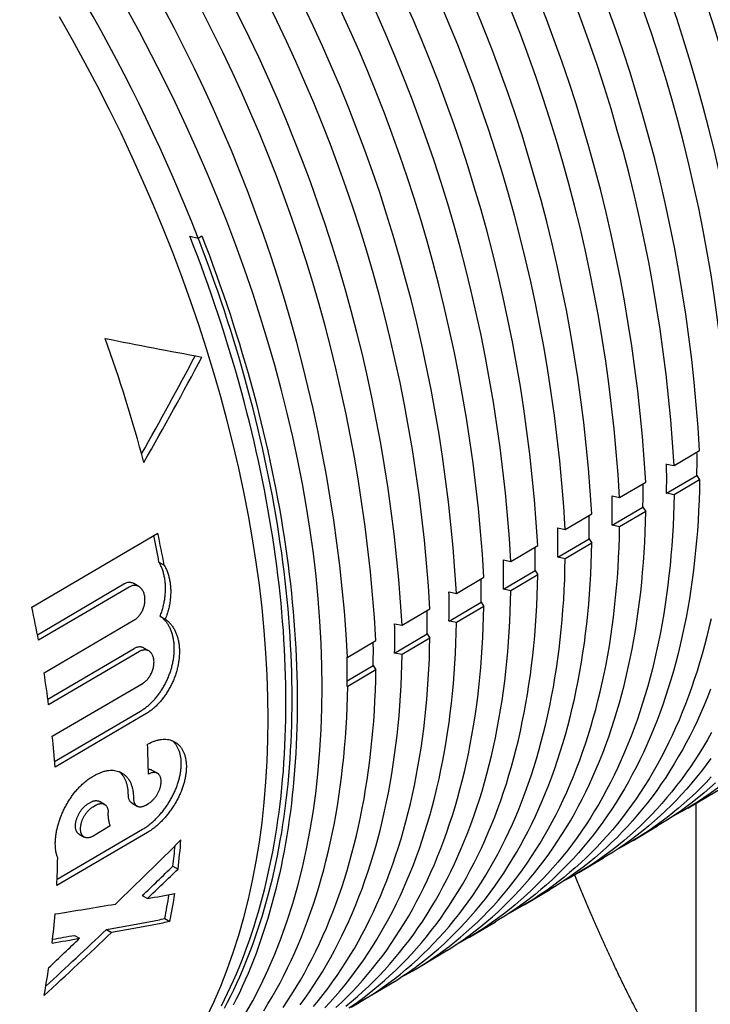
# Model space of a CAD drawing. Units: millimetres. Extents: x 8 to 630, y 12 to 354.
# Drawn here: x 546 to 565, y 102 to 130 of the extents above; entities that cross this region are included whole.
import ezdxf

# ---------------------------------------------------------------- set-up
doc = ezdxf.new("R2010")
doc.units = ezdxf.units.MM

msp = doc.modelspace()

# ---------------------------------------------------------------- linework, layer by layer
at = {"color": 7, "linetype": 'Continuous', "lineweight": 30}
for p, q in [((550.555, 123.837), (550.783, 123.781)), ((550.783, 123.781), (550.889, 123.843)), ((564.024, 117.451), (564.737, 117.87)), ((563.817, 117.494), (564.024, 117.451)), ((563.817, 116.678), (564.661, 117.174)), ((564.737, 117.053), (564.024, 116.634)), ((564.661, 117.174), (564.737, 117.053)), ((562.511, 116.562), (563.236, 116.988)), ((562.304, 116.606), (562.511, 116.562)), ((564.024, 116.634), (563.817, 116.678)), ((562.304, 115.789), (563.16, 116.292)), ((563.16, 116.292), (563.236, 116.172)), ((560.997, 115.673), (561.735, 116.106)), ((563.236, 116.172), (562.511, 115.746)), ((560.791, 115.717), (560.997, 115.673)), ((562.511, 115.746), (562.304, 115.789)), ((546.161, 113.51), (549.665, 115.569)), ((560.791, 114.9), (561.659, 115.41)), ((561.659, 115.41), (561.735, 115.29)), ((559.484, 114.784), (560.234, 115.225)), ((561.735, 115.29), (560.997, 114.857)), ((559.278, 114.828), (559.484, 114.784)), ((560.997, 114.857), (560.791, 114.9)), ((549.695, 114.766), (549.84, 114.682)), ((557.971, 113.895), (558.733, 114.343)), ((559.278, 114.011), (560.158, 114.528)), ((560.234, 114.408), (559.484, 113.968)), ((560.158, 114.528), (560.234, 114.408)), ((546.315, 112.741), (548.72, 114.155)), ((548.866, 114.071), (546.343, 112.588)), ((549.138, 114.083), (548.993, 114.166)), ((559.484, 113.968), (559.278, 114.011)), ((557.765, 113.939), (557.971, 113.895)), ((556.458, 113.007), (557.232, 113.461)), ((557.765, 113.122), (558.657, 113.647)), ((558.733, 113.527), (557.971, 113.079)), ((558.657, 113.647), (558.733, 113.527)), ((546.498, 111.682), (549.021, 113.165)), ((549.728, 113.261), (549.871, 113.178)), ((556.252, 113.05), (556.458, 113.007)), ((557.971, 113.079), (557.765, 113.122)), ((556.252, 112.234), (557.157, 112.765)), ((557.232, 112.645), (556.458, 112.19)), ((557.157, 112.765), (557.232, 112.645)), ((546.605, 110.947), (549.005, 112.357)), ((549.413, 112.291), (549.27, 112.373)), ((554.945, 112.118), (555.732, 112.58)), ((549.149, 112.274), (546.626, 110.792)), ((554.928, 112.121), (554.945, 112.118)), ((556.458, 112.19), (556.252, 112.234)), ((554.93, 111.457), (555.656, 111.883)), ((555.656, 111.883), (555.732, 111.763)), ((555.732, 111.763), (554.945, 111.301)), ((546.727, 109.916), (549.251, 111.399)), ((554.945, 111.301), (554.928, 111.305)), ((546.791, 109.214), (549.185, 110.62)), ((549.327, 110.538), (546.803, 109.056)), ((564.406, 107.918), (566.347, 109.066)), ((547.835, 108.787), (547.905, 108.828)), ((549.652, 108.887), (549.51, 108.968)), ((547.719, 108.037), (547.789, 108.079)), ((547.86, 107.956), (547.93, 107.997)), ((548.18, 108.022), (548.038, 108.104)), ((548.945, 108.059), (549.086, 107.977)), ((549.332, 108.004), (549.402, 108.045)), ((564.639, 100.158), (564.639, 108.056)), ((548.341, 107.422), (547.86, 107.139)), ((562.889, 107.02), (563.567, 107.421)), ((549.377, 107.243), (546.854, 105.761)), ((549.235, 107.325), (546.861, 105.93)), ((547.473, 107.194), (547.614, 107.112)), ((561.372, 106.123), (562.062, 106.531)), ((550.085, 106.304), (550.227, 106.221)), ((559.855, 105.225), (560.557, 105.641)), ((549.232, 105.486), (549.375, 105.404)), ((549.857, 104.843), (550.002, 104.759)), ((558.338, 104.328), (559.053, 104.751)), ((548.232, 104.536), (548.375, 104.454)), ((547.346, 104.378), (547.488, 104.295)), ((556.821, 103.43), (557.548, 103.86)), ((555.304, 102.533), (556.043, 102.97))]:
    msp.add_line(p, q, dxfattribs=at)
at = {"color": 7, "linetype": 'Continuous', "lineweight": 30, "flags": 128}
for points in [[(552.076, 102.155), (552.305, 102.559), (552.522, 102.977), (552.727, 103.409), (552.919, 103.854), (553.098, 104.312), (553.265, 104.783), (553.419, 105.265), (553.559, 105.76), (553.687, 106.267), (553.801, 106.784), (553.902, 107.313), (553.99, 107.852), (554.064, 108.402), (554.125, 108.961), (554.173, 109.529), (554.207, 110.107), (554.227, 110.693), (554.234, 111.288), (554.227, 111.89), (554.207, 112.5), (554.173, 113.117), (554.125, 113.74), (554.064, 114.37), (553.99, 115.005), (553.902, 115.646), (553.801, 116.291), (553.687, 116.941), (553.559, 117.595), (553.419, 118.252), (553.265, 118.912), (553.098, 119.575), (552.919, 120.24), (552.727, 120.907), (552.522, 121.575), (552.305, 122.244), (552.076, 122.913), (551.835, 123.582), (551.581, 124.25), (551.316, 124.918), (551.04, 125.583), (550.752, 126.247), (550.453, 126.909), (550.143, 127.567), (549.822, 128.223), (549.49, 128.874), (549.149, 129.521), (548.797, 130.164)], [(551.02, 102.09), (551.225, 102.522), (551.417, 102.967), (551.596, 103.426), (551.763, 103.896), (551.917, 104.38), (552.058, 104.875), (552.185, 105.382), (552.3, 105.9), (552.401, 106.429), (552.489, 106.968), (552.563, 107.518), (552.624, 108.078), (552.672, 108.647), (552.706, 109.225), (552.726, 109.811), (552.733, 110.406), (552.726, 111.009), (552.706, 111.619), (552.672, 112.236), (552.624, 112.86), (552.563, 113.49), (552.489, 114.126), (552.401, 114.767), (552.3, 115.413), (552.185, 116.063), (552.058, 116.717), (551.917, 117.375), (551.763, 118.035), (551.596, 118.699), (551.417, 119.364), (551.225, 120.032), (551.02, 120.7), (550.803, 121.369), (550.573, 122.039), (550.332, 122.708), (550.079, 123.377), (549.813, 124.045), (549.537, 124.711), (549.249, 125.376), (548.949, 126.037), (548.639, 126.696), (548.318, 127.352), (547.986, 128.004), (547.644, 128.652), (547.292, 129.295), (546.93, 129.933)], [(551.433, 102.419), (551.52, 102.591), (551.606, 102.766), (551.689, 102.943), (551.77, 103.122), (551.849, 103.303), (551.926, 103.486), (552, 103.672), (552.073, 103.86), (552.143, 104.05), (552.212, 104.242), (552.278, 104.436), (552.342, 104.632), (552.403, 104.83), (552.463, 105.03), (552.52, 105.232), (552.576, 105.437), (552.629, 105.643), (552.679, 105.851), (552.728, 106.061), (552.774, 106.272), (552.818, 106.486), (552.86, 106.701), (552.9, 106.919), (552.937, 107.138), (552.973, 107.359), (553.005, 107.581), (553.036, 107.805), (553.065, 108.031), (553.091, 108.259), (553.115, 108.488), (553.136, 108.718), (553.156, 108.951), (553.173, 109.185), (553.187, 109.42), (553.2, 109.657), (553.21, 109.895), (553.218, 110.135), (553.224, 110.376), (553.227, 110.618), (553.228, 110.862), (553.227, 111.107), (553.224, 111.354), (553.218, 111.601), (553.21, 111.85), (553.2, 112.1), (553.187, 112.352), (553.173, 112.604), (553.156, 112.858), (553.136, 113.112), (553.115, 113.368), (553.091, 113.625), (553.065, 113.882), (553.036, 114.141), (553.005, 114.401), (552.973, 114.661), (552.937, 114.923), (552.9, 115.185), (552.86, 115.448), (552.818, 115.712), (552.774, 115.976), (552.728, 116.242), (552.679, 116.508), (552.629, 116.774), (552.576, 117.041), (552.52, 117.309), (552.463, 117.578), (552.403, 117.847), (552.342, 118.116), (552.278, 118.386), (552.212, 118.657), (552.143, 118.928), (552.073, 119.199), (552, 119.47), (551.926, 119.742), (551.849, 120.014), (551.77, 120.287), (551.689, 120.559), (551.606, 120.832), (551.52, 121.105), (551.433, 121.378), (551.343, 121.652), (551.252, 121.925), (551.158, 122.198), (551.063, 122.472), (550.965, 122.745), (550.866, 123.018), (550.764, 123.291), (550.66, 123.564), (550.555, 123.837)], [(551.514, 102.35), (551.604, 102.519), (551.691, 102.692), (551.777, 102.866), (551.86, 103.043), (551.941, 103.222), (552.02, 103.403), (552.097, 103.587), (552.171, 103.772), (552.244, 103.96), (552.314, 104.15), (552.383, 104.342), (552.449, 104.536), (552.513, 104.732), (552.574, 104.931), (552.634, 105.131), (552.691, 105.333), (552.747, 105.537), (552.8, 105.743), (552.85, 105.951), (552.899, 106.161), (552.945, 106.373), (552.99, 106.587), (553.031, 106.802), (553.071, 107.019), (553.109, 107.238), (553.144, 107.459), (553.177, 107.682), (553.207, 107.906), (553.236, 108.132), (553.262, 108.359), (553.286, 108.588), (553.307, 108.819), (553.327, 109.051), (553.344, 109.285), (553.359, 109.52), (553.371, 109.757), (553.381, 109.996), (553.389, 110.235), (553.395, 110.476), (553.398, 110.719), (553.4, 110.963), (553.398, 111.208), (553.395, 111.454), (553.389, 111.702), (553.381, 111.951), (553.371, 112.201), (553.359, 112.452), (553.344, 112.705), (553.327, 112.958), (553.307, 113.213), (553.286, 113.468), (553.262, 113.725), (553.236, 113.983), (553.207, 114.242), (553.177, 114.501), (553.144, 114.762), (553.109, 115.023), (553.071, 115.285), (553.031, 115.548), (552.99, 115.812), (552.945, 116.077), (552.899, 116.342), (552.85, 116.608), (552.8, 116.875), (552.747, 117.142), (552.691, 117.41), (552.634, 117.678), (552.574, 117.947), (552.513, 118.217), (552.449, 118.487), (552.383, 118.757), (552.314, 119.028), (552.244, 119.299), (552.171, 119.571), (552.097, 119.843), (552.02, 120.115), (551.941, 120.387), (551.86, 120.66), (551.777, 120.933), (551.691, 121.206), (551.604, 121.479), (551.514, 121.752), (551.423, 122.026), (551.329, 122.299), (551.234, 122.572), (551.136, 122.846), (551.037, 123.119), (550.935, 123.392), (550.831, 123.665), (550.786, 123.783)], [(550.889, 123.843), (550.994, 123.571), (551.097, 123.298), (551.198, 123.025), (551.296, 122.752), (551.393, 122.479), (551.488, 122.206), (551.581, 121.932), (551.672, 121.659), (551.76, 121.386), (551.847, 121.113), (551.932, 120.841), (552.014, 120.568), (552.094, 120.296), (552.173, 120.024), (552.249, 119.752), (552.323, 119.48), (552.395, 119.209), (552.465, 118.938), (552.533, 118.667), (552.598, 118.397), (552.662, 118.128), (552.723, 117.858), (552.782, 117.59), (552.839, 117.321), (552.894, 117.054), (552.946, 116.787), (552.997, 116.521), (553.045, 116.255), (553.091, 115.99), (553.134, 115.726), (553.176, 115.462), (553.215, 115.199), (553.252, 114.937), (553.287, 114.676), (553.32, 114.416), (553.35, 114.157), (553.379, 113.898), (553.404, 113.641), (553.428, 113.385), (553.45, 113.129), (553.469, 112.875), (553.486, 112.621), (553.5, 112.369), (553.513, 112.118), (553.523, 111.868), (553.531, 111.62), (553.536, 111.372), (553.54, 111.126), (553.541, 110.881), (553.54, 110.637), (553.536, 110.395), (553.531, 110.154), (553.523, 109.915), (553.513, 109.676), (553.5, 109.44), (553.486, 109.204), (553.469, 108.971), (553.45, 108.738), (553.428, 108.508), (553.404, 108.279), (553.379, 108.051), (553.35, 107.825), (553.32, 107.601), (553.287, 107.379), (553.252, 107.158), (553.215, 106.939), (553.176, 106.721), (553.134, 106.506), (553.091, 106.292), (553.045, 106.08), (552.997, 105.87), (552.946, 105.662), (552.894, 105.455), (552.839, 105.251), (552.782, 105.049), (552.723, 104.848), (552.662, 104.65), (552.598, 104.453), (552.533, 104.259), (552.465, 104.066), (552.395, 103.876), (552.323, 103.688), (552.249, 103.502), (552.173, 103.318), (552.094, 103.136), (552.014, 102.957), (551.932, 102.78), (551.847, 102.604), (551.76, 102.432)], [(564.737, 117.053), (564.73, 116.766), (564.721, 116.48), (564.709, 116.197), (564.693, 115.916), (564.674, 115.636), (564.652, 115.359), (564.626, 115.084), (564.597, 114.812), (564.566, 114.541), (564.531, 114.273), (564.492, 114.008), (564.451, 113.745), (564.406, 113.484), (564.359, 113.226), (564.308, 112.97), (564.254, 112.717), (564.196, 112.466), (564.136, 112.219), (564.073, 111.974), (564.006, 111.731), (563.936, 111.492), (563.863, 111.255), (563.788, 111.021), (563.709, 110.791), (563.627, 110.563), (563.542, 110.338), (563.454, 110.116), (563.363, 109.897), (563.268, 109.681), (563.171, 109.469), (563.071, 109.259), (562.968, 109.053), (562.862, 108.85), (562.754, 108.651), (562.642, 108.454), (562.527, 108.261), (562.41, 108.071), (562.29, 107.885), (562.166, 107.702), (562.04, 107.523), (561.912, 107.347), (561.78, 107.174), (561.646, 107.005), (561.509, 106.84), (561.37, 106.678), (561.227, 106.52), (561.082, 106.366), (560.935, 106.215), (560.784, 106.068), (560.632, 105.925), (560.476, 105.785), (560.319, 105.649), (560.158, 105.517), (559.995, 105.389), (559.83, 105.265), (559.663, 105.144), (559.492, 105.028), (559.32, 104.915), (559.145, 104.806), (559.053, 104.751)], [(564.024, 116.634), (564.018, 116.347), (564.008, 116.061), (563.996, 115.778), (563.98, 115.496), (563.961, 115.217), (563.939, 114.94), (563.913, 114.665), (563.884, 114.392), (563.853, 114.122), (563.818, 113.854), (563.779, 113.588), (563.738, 113.325), (563.693, 113.064), (563.646, 112.806), (563.595, 112.55), (563.541, 112.297), (563.483, 112.046), (563.423, 111.798), (563.359, 111.553), (563.293, 111.311), (563.223, 111.071), (563.15, 110.835), (563.074, 110.601), (562.995, 110.37), (562.913, 110.142), (562.828, 109.917), (562.74, 109.695), (562.649, 109.476), (562.555, 109.26), (562.458, 109.048), (562.358, 108.838), (562.255, 108.632), (562.149, 108.429), (562.04, 108.229), (561.928, 108.032), (561.814, 107.839), (561.696, 107.65), (561.576, 107.463), (561.453, 107.28), (561.327, 107.101), (561.198, 106.925), (561.066, 106.752), (560.932, 106.583), (560.795, 106.418), (560.656, 106.256), (560.513, 106.098), (560.368, 105.944), (560.221, 105.793), (560.07, 105.646), (559.918, 105.502), (559.762, 105.363), (559.604, 105.227), (559.444, 105.095), (559.281, 104.967), (559.116, 104.842), (558.948, 104.722), (558.778, 104.605), (558.605, 104.492), (558.431, 104.383), (558.253, 104.278), (558.074, 104.177), (557.937, 104.104)], [(557.548, 103.86), (557.641, 103.916), (557.816, 104.025), (557.988, 104.138), (558.158, 104.254), (558.326, 104.375), (558.491, 104.499), (558.654, 104.628), (558.815, 104.76), (558.973, 104.896), (559.128, 105.035), (559.281, 105.179), (559.431, 105.326), (559.579, 105.477), (559.724, 105.631), (559.866, 105.79), (560.006, 105.951), (560.143, 106.117), (560.277, 106.286), (560.409, 106.458), (560.538, 106.634), (560.664, 106.814), (560.787, 106.997), (560.907, 107.183), (561.025, 107.373), (561.14, 107.566), (561.252, 107.763), (561.36, 107.963), (561.466, 108.166), (561.569, 108.372), (561.67, 108.582), (561.767, 108.795), (561.861, 109.01), (561.952, 109.229), (562.04, 109.451), (562.125, 109.677), (562.207, 109.905), (562.286, 110.136), (562.362, 110.37), (562.435, 110.606), (562.505, 110.846), (562.571, 111.088), (562.635, 111.334), (562.695, 111.582), (562.752, 111.832), (562.807, 112.085), (562.857, 112.341), (562.905, 112.6), (562.95, 112.861), (562.991, 113.124), (563.03, 113.39), (563.065, 113.658), (563.097, 113.928), (563.125, 114.201), (563.151, 114.476), (563.173, 114.754), (563.192, 115.033), (563.208, 115.315), (563.22, 115.598), (563.23, 115.884), (563.236, 116.172)], [(556.427, 103.21), (556.557, 103.28), (556.736, 103.381), (556.914, 103.486), (557.089, 103.595), (557.261, 103.708), (557.431, 103.824), (557.599, 103.945), (557.765, 104.069), (557.928, 104.198), (558.088, 104.33), (558.246, 104.466), (558.402, 104.606), (558.555, 104.749), (558.705, 104.896), (558.853, 105.047), (558.998, 105.202), (559.14, 105.36), (559.28, 105.522), (559.417, 105.687), (559.551, 105.856), (559.683, 106.029), (559.812, 106.205), (559.938, 106.385), (560.061, 106.568), (560.182, 106.754), (560.299, 106.944), (560.414, 107.138), (560.526, 107.334), (560.635, 107.534), (560.741, 107.737), (560.844, 107.944), (560.944, 108.153), (561.041, 108.366), (561.135, 108.582), (561.226, 108.801), (561.314, 109.023), (561.4, 109.248), (561.482, 109.476), (561.561, 109.708), (561.637, 109.942), (561.709, 110.178), (561.779, 110.418), (561.846, 110.661), (561.909, 110.906), (561.97, 111.154), (562.027, 111.405), (562.081, 111.658), (562.132, 111.914), (562.18, 112.172), (562.225, 112.433), (562.266, 112.697), (562.304, 112.963), (562.339, 113.231), (562.371, 113.502), (562.4, 113.775), (562.425, 114.05), (562.448, 114.327), (562.467, 114.607), (562.482, 114.888), (562.495, 115.172), (562.504, 115.458), (562.511, 115.746)], [(556.043, 102.97), (556.136, 103.026), (556.311, 103.135), (556.484, 103.248), (556.654, 103.364), (556.822, 103.485), (556.987, 103.61), (557.15, 103.738), (557.311, 103.87), (557.469, 104.006), (557.625, 104.146), (557.778, 104.29), (557.928, 104.437), (558.076, 104.588), (558.221, 104.742), (558.363, 104.901), (558.503, 105.063), (558.64, 105.228), (558.775, 105.397), (558.906, 105.57), (559.035, 105.746), (559.161, 105.926), (559.285, 106.109), (559.405, 106.296), (559.523, 106.485), (559.638, 106.679), (559.749, 106.875), (559.858, 107.075), (559.964, 107.279), (560.068, 107.485), (560.168, 107.695), (560.265, 107.908), (560.359, 108.124), (560.45, 108.343), (560.538, 108.565), (560.624, 108.79), (560.706, 109.019), (560.785, 109.25), (560.861, 109.484), (560.934, 109.721), (561.003, 109.961), (561.07, 110.203), (561.134, 110.449), (561.194, 110.697), (561.251, 110.947), (561.305, 111.201), (561.356, 111.457), (561.404, 111.716), (561.449, 111.977), (561.49, 112.24), (561.529, 112.506), (561.564, 112.775), (561.596, 113.045), (561.624, 113.318), (561.65, 113.594), (561.672, 113.871), (561.691, 114.151), (561.707, 114.432), (561.719, 114.716), (561.729, 115.002), (561.735, 115.29)], [(555.04, 102.382), (555.219, 102.483), (555.397, 102.588), (555.572, 102.697), (555.745, 102.81), (555.915, 102.927), (556.083, 103.048), (556.248, 103.172), (556.411, 103.301), (556.572, 103.433), (556.73, 103.569), (556.886, 103.709), (557.039, 103.853), (557.189, 104), (557.337, 104.151), (557.482, 104.306), (557.625, 104.464), (557.765, 104.626), (557.902, 104.792), (558.036, 104.961), (558.168, 105.133), (558.297, 105.31), (558.423, 105.489), (558.546, 105.673), (558.667, 105.859), (558.785, 106.049), (558.899, 106.243), (559.011, 106.439), (559.12, 106.639), (559.226, 106.843), (559.33, 107.049), (559.43, 107.259), (559.527, 107.472), (559.621, 107.688), (559.712, 107.907), (559.801, 108.13), (559.886, 108.355), (559.968, 108.583), (560.047, 108.814), (560.123, 109.049), (560.196, 109.286), (560.266, 109.526), (560.332, 109.768), (560.396, 110.014), (560.456, 110.262), (560.514, 110.513), (560.568, 110.766), (560.619, 111.022), (560.667, 111.281), (560.711, 111.542), (560.753, 111.806), (560.791, 112.072), (560.826, 112.34), (560.858, 112.611), (560.887, 112.884), (560.912, 113.16), (560.934, 113.437), (560.954, 113.717), (560.969, 113.999), (560.982, 114.283), (560.991, 114.569), (560.997, 114.857)], [(554.979, 102.358), (555.15, 102.475), (555.318, 102.595), (555.483, 102.72), (555.647, 102.848), (555.807, 102.981), (555.965, 103.117), (556.121, 103.257), (556.274, 103.4), (556.425, 103.548), (556.572, 103.699), (556.718, 103.853), (556.86, 104.012), (557, 104.174), (557.137, 104.34), (557.272, 104.509), (557.404, 104.682), (557.533, 104.858), (557.659, 105.038), (557.782, 105.221), (557.903, 105.408), (558.02, 105.598), (558.135, 105.791), (558.247, 105.988), (558.356, 106.188), (558.462, 106.392), (558.566, 106.598), (558.666, 106.808), (558.763, 107.021), (558.857, 107.237), (558.949, 107.456), (559.037, 107.679), (559.122, 107.904), (559.204, 108.133), (559.283, 108.364), (559.359, 108.598), (559.432, 108.835), (559.502, 109.075), (559.569, 109.318), (559.632, 109.564), (559.693, 109.812), (559.75, 110.063), (559.804, 110.316), (559.855, 110.573), (559.903, 110.831), (559.948, 111.093), (559.989, 111.356), (560.028, 111.623), (560.063, 111.891), (560.095, 112.162), (560.123, 112.435), (560.149, 112.711), (560.171, 112.988), (560.19, 113.268), (560.206, 113.55), (560.219, 113.834), (560.228, 114.12), (560.234, 114.408)], [(554.895, 102.404), (555.056, 102.536), (555.214, 102.672), (555.37, 102.812), (555.523, 102.956), (555.674, 103.103), (555.821, 103.255), (555.967, 103.409), (556.109, 103.568), (556.249, 103.73), (556.387, 103.896), (556.521, 104.065), (556.653, 104.238), (556.782, 104.414), (556.908, 104.594), (557.032, 104.777), (557.152, 104.964), (557.27, 105.154), (557.385, 105.348), (557.497, 105.545), (557.606, 105.745), (557.712, 105.948), (557.815, 106.155), (557.916, 106.365), (558.013, 106.578), (558.107, 106.794), (558.198, 107.014), (558.287, 107.236), (558.372, 107.462), (558.454, 107.69), (558.533, 107.921), (558.609, 108.156), (558.682, 108.393), (558.752, 108.633), (558.819, 108.876), (558.882, 109.121), (558.943, 109.37), (559, 109.621), (559.054, 109.875), (559.105, 110.131), (559.153, 110.39), (559.198, 110.651), (559.24, 110.915), (559.278, 111.181), (559.313, 111.45), (559.345, 111.721), (559.374, 111.994), (559.399, 112.27), (559.421, 112.547), (559.44, 112.827), (559.456, 113.109), (559.469, 113.394), (559.478, 113.68), (559.484, 113.968)], [(554.617, 102.367), (554.771, 102.511), (554.921, 102.658), (555.069, 102.81), (555.215, 102.964), (555.357, 103.123), (555.497, 103.285), (555.635, 103.451), (555.769, 103.62), (555.901, 103.793), (556.03, 103.97), (556.156, 104.149), (556.28, 104.333), (556.4, 104.52), (556.518, 104.71), (556.633, 104.904), (556.745, 105.1), (556.854, 105.301), (556.96, 105.504), (557.064, 105.711), (557.164, 105.921), (557.261, 106.134), (557.356, 106.351), (557.447, 106.57), (557.535, 106.792), (557.62, 107.018), (557.703, 107.247), (557.782, 107.478), (557.858, 107.712), (557.931, 107.95), (558.001, 108.19), (558.068, 108.433), (558.131, 108.679), (558.192, 108.927), (558.249, 109.178), (558.303, 109.432), (558.354, 109.688), (558.402, 109.947), (558.447, 110.209), (558.488, 110.473), (558.527, 110.739), (558.562, 111.008), (558.594, 111.279), (558.622, 111.552), (558.648, 111.828), (558.67, 112.106), (558.689, 112.386), (558.705, 112.668), (558.718, 112.952), (558.727, 113.238), (558.733, 113.527)], [(565.054, 113.189), (564.997, 112.938), (564.936, 112.691), (564.873, 112.446), (564.806, 112.203), (564.737, 111.964), (564.664, 111.727), (564.588, 111.494), (564.509, 111.263), (564.427, 111.035), (564.342, 110.81), (564.254, 110.589), (564.163, 110.37), (564.069, 110.154), (563.972, 109.942), (563.872, 109.732), (563.769, 109.526), (563.663, 109.323), (563.555, 109.124), (563.443, 108.927), (563.328, 108.734), (563.211, 108.545), (563.091, 108.358), (562.968, 108.176), (562.842, 107.996), (562.713, 107.82), (562.582, 107.648), (562.447, 107.479), (562.31, 107.314), (562.171, 107.152), (562.029, 106.994), (561.884, 106.84), (561.736, 106.689), (561.586, 106.542), (561.433, 106.399), (561.278, 106.259), (561.12, 106.124), (560.96, 105.992), (560.797, 105.864), (560.632, 105.739), (560.465, 105.619), (560.294, 105.502), (560.122, 105.389), (559.947, 105.281), (559.77, 105.176), (559.591, 105.075), (559.448, 104.998)], [(554.306, 102.358), (554.451, 102.513), (554.594, 102.672), (554.734, 102.834), (554.871, 103), (555.006, 103.169), (555.138, 103.342), (555.267, 103.519), (555.393, 103.699), (555.517, 103.882), (555.638, 104.069), (555.755, 104.259), (555.87, 104.453), (555.982, 104.65), (556.092, 104.85), (556.198, 105.054), (556.301, 105.261), (556.401, 105.471), (556.499, 105.684), (556.593, 105.9), (556.684, 106.12), (556.773, 106.342), (556.858, 106.568), (556.94, 106.797), (557.02, 107.028), (557.096, 107.263), (557.169, 107.5), (557.239, 107.74), (557.305, 107.983), (557.369, 108.229), (557.429, 108.478), (557.487, 108.729), (557.541, 108.983), (557.592, 109.239), (557.64, 109.498), (557.685, 109.76), (557.726, 110.024), (557.765, 110.29), (557.8, 110.559), (557.832, 110.83), (557.86, 111.104), (557.886, 111.38), (557.908, 111.658), (557.927, 111.938), (557.943, 112.22), (557.956, 112.504), (557.965, 112.791), (557.971, 113.079)], [(553.994, 102.396), (554.132, 102.562), (554.266, 102.732), (554.398, 102.905), (554.527, 103.081), (554.654, 103.261), (554.777, 103.445), (554.898, 103.632), (555.016, 103.822), (555.131, 104.016), (555.243, 104.213), (555.352, 104.413), (555.459, 104.617), (555.562, 104.824), (555.662, 105.034), (555.76, 105.248), (555.854, 105.464), (555.945, 105.684), (556.034, 105.906), (556.119, 106.132), (556.201, 106.361), (556.28, 106.592), (556.357, 106.827), (556.43, 107.064), (556.5, 107.305), (556.566, 107.548), (556.63, 107.794), (556.691, 108.042), (556.748, 108.293), (556.802, 108.547), (556.853, 108.804), (556.901, 109.063), (556.946, 109.325), (556.987, 109.589), (557.026, 109.855), (557.061, 110.124), (557.093, 110.396), (557.122, 110.669), (557.147, 110.945), (557.169, 111.223), (557.188, 111.503), (557.204, 111.786), (557.217, 112.07), (557.226, 112.357), (557.232, 112.645)], [(553.623, 102.446), (553.752, 102.623), (553.879, 102.803), (554.002, 102.987), (554.123, 103.174), (554.241, 103.364), (554.356, 103.558), (554.468, 103.755), (554.577, 103.956), (554.684, 104.159), (554.787, 104.366), (554.887, 104.577), (554.985, 104.79), (555.079, 105.007), (555.171, 105.226), (555.259, 105.449), (555.344, 105.675), (555.427, 105.903), (555.506, 106.135), (555.582, 106.37), (555.655, 106.607), (555.725, 106.848), (555.792, 107.091), (555.856, 107.337), (555.916, 107.586), (555.974, 107.837), (556.028, 108.091), (556.079, 108.348), (556.127, 108.607), (556.172, 108.869), (556.213, 109.133), (556.251, 109.4), (556.287, 109.669), (556.319, 109.94), (556.347, 110.214), (556.373, 110.49), (556.395, 110.768), (556.414, 111.048), (556.43, 111.331), (556.443, 111.615), (556.452, 111.902), (556.458, 112.19)], [(553.151, 102.373), (553.275, 102.557), (553.396, 102.744), (553.514, 102.934), (553.629, 103.128), (553.741, 103.326), (553.85, 103.526), (553.957, 103.73), (554.06, 103.937), (554.16, 104.147), (554.258, 104.361), (554.352, 104.577), (554.444, 104.797), (554.532, 105.02), (554.617, 105.246), (554.7, 105.475), (554.779, 105.706), (554.855, 105.941), (554.928, 106.179), (554.998, 106.419), (555.065, 106.662), (555.129, 106.909), (555.189, 107.157), (555.247, 107.409), (555.301, 107.663), (555.352, 107.92), (555.4, 108.179), (555.445, 108.441), (555.486, 108.705), (555.525, 108.972), (555.56, 109.241), (555.592, 109.512), (555.621, 109.786), (555.646, 110.062), (555.669, 110.34), (555.688, 110.621), (555.703, 110.903), (555.716, 111.188), (555.725, 111.475), (555.732, 111.763)], [(552.608, 102.279), (552.726, 102.469), (552.841, 102.663), (552.954, 102.86), (553.063, 103.061), (553.169, 103.265), (553.273, 103.472), (553.373, 103.682), (553.471, 103.896), (553.565, 104.113), (553.657, 104.332), (553.745, 104.555), (553.831, 104.781), (553.913, 105.01), (553.992, 105.242), (554.068, 105.477), (554.141, 105.715), (554.211, 105.955), (554.278, 106.199), (554.342, 106.445), (554.403, 106.694), (554.46, 106.945), (554.514, 107.199), (554.566, 107.456), (554.614, 107.716), (554.658, 107.978), (554.7, 108.242), (554.738, 108.509), (554.773, 108.778), (554.805, 109.05), (554.834, 109.323), (554.86, 109.6), (554.882, 109.878), (554.901, 110.158), (554.917, 110.441), (554.93, 110.726), (554.939, 111.012), (554.945, 111.301)], [(565.043, 111.224), (564.955, 111.002), (564.864, 110.784), (564.77, 110.568), (564.673, 110.356), (564.573, 110.146), (564.47, 109.94), (564.365, 109.738), (564.256, 109.538), (564.144, 109.342), (564.03, 109.149), (563.912, 108.959), (563.792, 108.773), (563.669, 108.59), (563.543, 108.411), (563.414, 108.235), (563.283, 108.063), (563.149, 107.894), (563.012, 107.729), (562.873, 107.567), (562.73, 107.409), (562.586, 107.255), (562.438, 107.104), (562.288, 106.957), (562.135, 106.814), (561.98, 106.675), (561.822, 106.539), (561.662, 106.407), (561.499, 106.279), (561.334, 106.155), (561.167, 106.034), (560.997, 105.918), (560.824, 105.805), (560.65, 105.696), (560.557, 105.641)], [(565.069, 110.018), (564.957, 109.822), (564.843, 109.629), (564.726, 109.44), (564.605, 109.254), (564.482, 109.071), (564.357, 108.892), (564.228, 108.716), (564.097, 108.544), (563.963, 108.375), (563.826, 108.21), (563.686, 108.048), (563.544, 107.891), (563.399, 107.736), (563.252, 107.586), (563.102, 107.439), (562.949, 107.296), (562.794, 107.156), (562.636, 107.021), (562.476, 106.889), (562.314, 106.761), (562.149, 106.636), (561.981, 106.516), (561.811, 106.399), (561.639, 106.287), (561.464, 106.178), (561.287, 106.073), (561.108, 105.973), (560.959, 105.892)], [(565.046, 109.299), (564.917, 109.124), (564.786, 108.951), (564.652, 108.783), (564.515, 108.618), (564.376, 108.456), (564.234, 108.298), (564.089, 108.144), (563.941, 107.994), (563.791, 107.847), (563.639, 107.704), (563.484, 107.564), (563.326, 107.429), (563.166, 107.297), (563.003, 107.169), (562.838, 107.045), (562.671, 106.924), (562.501, 106.808), (562.329, 106.695), (562.154, 106.586), (562.062, 106.531)], [(565.06, 108.787), (564.915, 108.633), (564.768, 108.482), (564.618, 108.335), (564.465, 108.192), (564.31, 108.053), (564.153, 107.917), (563.992, 107.786), (563.83, 107.658), (563.665, 107.533), (563.498, 107.413), (563.328, 107.297), (563.156, 107.184), (562.981, 107.076), (562.804, 106.971), (562.625, 106.87), (562.469, 106.786)], [(565.178, 108.626), (564.86, 108.343), (564.53, 108.076), (564.191, 107.825), (563.842, 107.59), (563.567, 107.421)], [(565.369, 108.572), (565.03, 108.321), (564.681, 108.087), (564.321, 107.868), (563.98, 107.681)]]:
    msp.add_lwpolyline(points, dxfattribs=at)
at = {"color": 7, "linetype": 'Continuous', "lineweight": 30}
for centre, radius, start, end in [((525.649, 117.645), 42.985, 3.2981, 56.7019), ((524.809, 117.16), 43.001, 3.2979, 56.7021), ((524.107, 116.754), 43.014, 3.2977, 56.7023), ((523.279, 116.277), 43.029, 3.2974, 56.7026), ((522.565, 115.864), 43.043, 3.2972, 56.7028), ((521.75, 115.394), 43.058, 3.2969, 56.7031), ((521.023, 114.974), 43.072, 3.2967, 56.7033), ((520.22, 114.511), 43.087, 3.2965, 56.7035), ((519.481, 114.084), 43.101, 3.2963, 56.7037), ((518.691, 113.628), 43.115, 3.296, 56.704), ((517.939, 113.194), 43.13, 3.2958, 56.7042), ((517.161, 112.745), 43.144, 3.2956, 56.7044), ((516.397, 112.303), 43.159, 3.2953, 56.7047), ((515.632, 111.862), 43.173, 3.2951, 56.7049), ((514.855, 111.413), 43.188, 3.2949, 56.7051), ((514.102, 110.979), 43.202, 3.2946, 56.7054), ((513.313, 110.523), 43.216, 3.2944, 56.7056), ((512.573, 110.096), 43.23, 3.2942, 56.7058), ((511.771, 109.633), 43.245, 3.2939, 56.7061), ((506.185, 106.408), 47.863, 21.2828, 38.7172), ((508.397, 106.665), 42.3, 14.8941, 19.7922), ((538.73, 117.581), 25.934, 359.1, 0.5427), ((537.724, 117.086), 26.096, 359.1036, 0.8964), ((537.211, 116.699), 25.952, 359.1006, 0.5423), ((536.193, 116.197), 26.114, 359.1042, 0.8958), ((535.693, 115.818), 25.97, 359.1012, 0.5419), ((534.662, 115.308), 26.132, 359.1048, 0.8952), ((514.021, 108.106), 36.291, 10.5751, 11.7571), ((513.839, 108.005), 36.615, 10.5072, 11.9215), ((534.174, 114.936), 25.987, 359.1018, 0.5416), ((533.131, 114.419), 26.15, 359.1054, 0.8946), ((532.656, 114.054), 26.005, 359.1024, 0.5412), ((531.6, 113.531), 26.167, 359.106, 0.894), ((510.32, 105.953), 36.629, 10.4354, 11.9048), ((531.137, 113.173), 26.022, 359.1031, 0.5408), ((530.07, 112.642), 26.185, 359.1066, 0.8934), ((529.56, 112.291), 26.099, 359.1053, 0.5388), ((528.556, 111.713), 26.375, 359.1131, 0.8869), ((513.168, 106.439), 33.74, 7.4123, 8.9399), ((516.074, 106.776), 30.814, 4.2425, 5.8487), ((521.524, 108.432), 27.882, 0.8838, 2.5926), ((528.311, 108.891), 21.927, 353.2224, 354.7141), ((528.073, 108.832), 22.307, 353.2794, 355.3725), ((521.824, 106.948), 25.058, 357.2838, 359.0473), ((530.681, 108.56), 19.533, 349.0281, 351.0172), ((530.526, 108.502), 19.832, 349.1207, 351.4076), ((524.528, 106.773), 22.348, 353.2906, 355.38), ((526.982, 106.444), 19.872, 349.1397, 351.4222)]:
    msp.add_arc(centre, radius, start, end, dxfattribs=at)
for centre, major_axis, ratio, start_param, end_param in [((546.032, 129.755), (39.354, -8.688), 0.201825, 4.811934, 4.880489), ((518.428, 113.131), (35.705, 41.652), 0.410697, 5.156299, 5.218676), ((518.425, 113.126), (35.96, 41.95), 0.410697, 5.150254, 5.216803), ((533.951, 121.926), (52.269, 51.024), 0.302372, 4.695253, 4.730194), ((535.864, 123.034), (51.851, 50.617), 0.302372, 4.67523, 4.691534), ((535.856, 123.026), (52.225, 50.981), 0.302372, 4.676268, 4.692453), ((521.344, 115.674), (54.799, 1.975), 0.238051, 5.240751, 5.256974), ((521.344, 115.674), (54.799, 1.975), 0.238051, 5.186964, 5.221879), ((535.856, 123.026), (52.225, 50.981), 0.302372, 4.622061, 4.657344), ((535.864, 123.034), (51.851, 50.617), 0.302372, 4.624256, 4.656168), ((533.951, 121.926), (52.269, 51.024), 0.302372, 4.660185, 4.676389), ((519.439, 114.575), (54.845, 1.977), 0.238051, 5.224465, 5.240631), ((519.448, 114.576), (54.455, 1.963), 0.238051, 5.228665, 5.241659)]:
    msp.add_ellipse(centre, major_axis=major_axis, ratio=ratio, start_param=start_param, end_param=end_param, dxfattribs=at)
for points, knots in [([(549.728, 113.261), (549.743, 113.301), (549.773, 113.382), (549.809, 113.507), (549.839, 113.632), (549.86, 113.758), (549.873, 113.883), (549.878, 114.007), (549.876, 114.129), (549.865, 114.248), (549.845, 114.364), (549.818, 114.476), (549.783, 114.583), (549.742, 114.68), (549.71, 114.739), (549.695, 114.766)], [0, 0, 0, 0, 0.0770163, 0.1543114, 0.2316112, 0.3086339, 0.3856006, 0.4628353, 0.540074, 0.6170462, 0.6950809, 0.7733879, 0.8516961, 0.9297322, 1, 1, 1, 1]), ([(549.84, 114.682), (549.857, 114.651), (549.891, 114.589), (549.933, 114.486), (549.967, 114.378), (549.994, 114.264), (550.012, 114.146), (550.021, 114.023), (550.023, 113.898), (550.015, 113.771), (550, 113.643), (549.976, 113.515), (549.944, 113.388), (549.909, 113.275), (549.882, 113.206), (549.871, 113.178)], [0, 0, 0, 0, 0.078864, 0.158009, 0.237154, 0.316018, 0.394903, 0.474073, 0.55324, 0.632119, 0.710473, 0.789117, 0.867755, 0.946102, 1, 1, 1, 1]), ([(548.993, 114.166), (548.992, 114.167), (548.98, 114.175), (548.954, 114.185), (548.916, 114.196), (548.876, 114.2), (548.836, 114.197), (548.795, 114.188), (548.757, 114.174), (548.732, 114.161), (548.72, 114.155)], [0, 0, 0, 0, 0.0092822, 0.1554243, 0.3020492, 0.4481716, 0.5904715, 0.7332406, 0.8755308, 1, 1, 1, 1]), ([(549.021, 113.165), (549.033, 113.173), (549.059, 113.189), (549.096, 113.22), (549.131, 113.256), (549.164, 113.296), (549.195, 113.339), (549.222, 113.387), (549.246, 113.437), (549.266, 113.489), (549.282, 113.543), (549.295, 113.598), (549.302, 113.653), (549.306, 113.709), (549.305, 113.763), (549.299, 113.816), (549.288, 113.867), (549.273, 113.915), (549.253, 113.959), (549.229, 113.998), (549.202, 114.033), (549.17, 114.062), (549.136, 114.085), (549.1, 114.102), (549.061, 114.112), (549.022, 114.116), (548.981, 114.113), (548.941, 114.105), (548.902, 114.091), (548.877, 114.077), (548.866, 114.071)], [0, 0, 0, 0, 0.0348625, 0.0698376, 0.1047014, 0.1395491, 0.1745072, 0.2093577, 0.2445204, 0.2797926, 0.3149586, 0.350796, 0.3867447, 0.4225849, 0.4591244, 0.4957781, 0.5323185, 0.5692987, 0.6063964, 0.6433745, 0.680274, 0.7172934, 0.7541882, 0.7904355, 0.8268024, 0.8630448, 0.898353, 0.9337776, 0.9690835, 1, 1, 1, 1]), ([(549.185, 110.62), (549.214, 110.639), (549.273, 110.675), (549.359, 110.741), (549.444, 110.814), (549.527, 110.895), (549.606, 110.983), (549.681, 111.078), (549.752, 111.178), (549.818, 111.284), (549.879, 111.394), (549.933, 111.508), (549.982, 111.624), (550.024, 111.743), (550.059, 111.864), (550.086, 111.985), (550.106, 112.105), (550.119, 112.225), (550.123, 112.343), (550.12, 112.458), (550.108, 112.57), (550.089, 112.677), (550.062, 112.78), (550.027, 112.876), (549.984, 112.967), (549.938, 113.045), (549.889, 113.111), (549.839, 113.167), (549.786, 113.218), (549.747, 113.247), (549.728, 113.261)], [0, 0, 0, 0, 0.036268, 0.072665, 0.109063, 0.14533, 0.181595, 0.21799, 0.254384, 0.29065, 0.32697, 0.36342, 0.39987, 0.436191, 0.472664, 0.509266, 0.545869, 0.582343, 0.619075, 0.655935, 0.692797, 0.72953, 0.76657, 0.803741, 0.840912, 0.877951, 0.908427, 0.938976, 0.969525, 1, 1, 1, 1]), ([(549.871, 113.178), (549.895, 113.161), (549.942, 113.125), (550.005, 113.061), (550.063, 112.989), (550.115, 112.908), (550.159, 112.82), (550.196, 112.725), (550.225, 112.624), (550.247, 112.517), (550.26, 112.405), (550.266, 112.289), (550.263, 112.17), (550.252, 112.049), (550.234, 111.927), (550.207, 111.804), (550.173, 111.682), (550.132, 111.561), (550.083, 111.442), (550.029, 111.327), (549.968, 111.215), (549.902, 111.108), (549.831, 111.006), (549.756, 110.911), (549.677, 110.821), (549.593, 110.738), (549.507, 110.663), (549.418, 110.595), (549.357, 110.557), (549.327, 110.538)], [0, 0, 0, 0, 0.037087, 0.074308, 0.11153, 0.148619, 0.1857, 0.222913, 0.260125, 0.297206, 0.334395, 0.371717, 0.409039, 0.446226, 0.483226, 0.520361, 0.557494, 0.594493, 0.631185, 0.66801, 0.704834, 0.741526, 0.777974, 0.814554, 0.851134, 0.887582, 0.925031, 0.962551, 1, 1, 1, 1]), ([(549.27, 112.373), (549.269, 112.374), (549.258, 112.381), (549.234, 112.391), (549.198, 112.4), (549.16, 112.404), (549.121, 112.401), (549.081, 112.392), (549.042, 112.377), (549.017, 112.364), (549.005, 112.357)], [0, 0, 0, 0, 0.008629, 0.153034, 0.297908, 0.442304, 0.584965, 0.728087, 0.870743, 1, 1, 1, 1]), ([(549.251, 111.399), (549.264, 111.407), (549.29, 111.424), (549.327, 111.455), (549.364, 111.49), (549.398, 111.53), (549.43, 111.574), (549.459, 111.62), (549.485, 111.67), (549.507, 111.721), (549.526, 111.775), (549.54, 111.829), (549.55, 111.883), (549.556, 111.936), (549.558, 111.989), (549.554, 112.04), (549.546, 112.088), (549.534, 112.133), (549.517, 112.175), (549.496, 112.212), (549.471, 112.244), (549.443, 112.271), (549.412, 112.293), (549.377, 112.308), (549.341, 112.318), (549.303, 112.321), (549.264, 112.318), (549.224, 112.309), (549.186, 112.295), (549.161, 112.281), (549.149, 112.274)], [0, 0, 0, 0, 0.035389, 0.070892, 0.106282, 0.141666, 0.177161, 0.212546, 0.248063, 0.283692, 0.31921, 0.355008, 0.390918, 0.426717, 0.462812, 0.499021, 0.535117, 0.571405, 0.607809, 0.644097, 0.680357, 0.716734, 0.752992, 0.788966, 0.825056, 0.861028, 0.896574, 0.932234, 0.967779, 1, 1, 1, 1]), ([(549.235, 107.325), (549.265, 107.343), (549.323, 107.379), (549.411, 107.443), (549.499, 107.515), (549.586, 107.594), (549.669, 107.68), (549.75, 107.771), (549.829, 107.868), (549.903, 107.97), (549.972, 108.075), (550.036, 108.184), (550.095, 108.296), (550.148, 108.41), (550.193, 108.524), (550.233, 108.638), (550.265, 108.753), (550.289, 108.866), (550.306, 108.976), (550.315, 109.083), (550.316, 109.188), (550.31, 109.288), (550.295, 109.382), (550.273, 109.47), (550.243, 109.552), (550.206, 109.628), (550.162, 109.695), (550.114, 109.752), (550.078, 109.782), (550.061, 109.797)], [0, 0, 0, 0, 0.036691, 0.073382, 0.111139, 0.148896, 0.185587, 0.222278, 0.260033, 0.297788, 0.334505, 0.371222, 0.409005, 0.446787, 0.483531, 0.520275, 0.558087, 0.5959, 0.632622, 0.669344, 0.707134, 0.744925, 0.78162, 0.818314, 0.856074, 0.893834, 0.930544, 0.967254, 1, 1, 1, 1]), ([(549.377, 109.693), (549.406, 109.709), (549.465, 109.742), (549.553, 109.779), (549.641, 109.809), (549.727, 109.828), (549.811, 109.837), (549.892, 109.837), (549.97, 109.826), (550.044, 109.806), (550.113, 109.776), (550.177, 109.737), (550.236, 109.689), (550.289, 109.632), (550.335, 109.567), (550.374, 109.494), (550.406, 109.414), (550.428, 109.336), (550.442, 109.265), (550.451, 109.202), (550.456, 109.137), (550.458, 109.059), (550.454, 108.966), (550.443, 108.858), (550.423, 108.746), (550.396, 108.632), (550.362, 108.519), (550.321, 108.404), (550.272, 108.29), (550.217, 108.176), (550.157, 108.066), (550.091, 107.959), (550.02, 107.854), (549.944, 107.753), (549.865, 107.658), (549.783, 107.569), (549.698, 107.485), (549.62, 107.416), (549.552, 107.362), (549.494, 107.319), (549.436, 107.279), (549.397, 107.255), (549.377, 107.243)], [0, 0, 0, 0, 0.026432, 0.052864, 0.080064, 0.107265, 0.133697, 0.160129, 0.187327, 0.214526, 0.240977, 0.267428, 0.294646, 0.321864, 0.348334, 0.374803, 0.402043, 0.429282, 0.446852, 0.464422, 0.482211, 0.5, 0.526445, 0.552891, 0.580105, 0.607319, 0.633764, 0.660209, 0.687421, 0.714634, 0.741096, 0.767557, 0.794788, 0.822018, 0.848485, 0.874952, 0.90219, 0.929428, 0.946962, 0.964496, 0.982248, 1, 1, 1, 1]), ([(546.878, 106.532), (546.868, 106.56), (546.848, 106.616), (546.83, 106.701), (546.819, 106.78), (546.813, 106.853), (546.811, 106.936), (546.814, 107.031), (546.825, 107.14), (546.842, 107.253), (546.867, 107.368), (546.898, 107.484), (546.935, 107.6), (546.979, 107.717), (547.029, 107.833), (547.085, 107.946), (547.146, 108.056), (547.212, 108.164), (547.283, 108.267), (547.358, 108.365), (547.436, 108.456), (547.519, 108.542), (547.594, 108.612), (547.661, 108.667), (547.718, 108.711), (547.776, 108.751), (547.815, 108.775), (547.835, 108.787)], [0, 0, 0, 0, 0.04655, 0.093101, 0.125206, 0.157342, 0.189447, 0.232284, 0.27512, 0.319202, 0.363284, 0.40612, 0.448956, 0.493034, 0.537111, 0.579998, 0.622884, 0.667014, 0.711144, 0.754073, 0.797001, 0.841179, 0.885357, 0.91384, 0.942323, 0.971162, 1, 1, 1, 1]), ([(547.905, 108.828), (547.934, 108.844), (547.993, 108.877), (548.081, 108.915), (548.169, 108.944), (548.255, 108.963), (548.339, 108.972), (548.42, 108.972), (548.498, 108.961), (548.573, 108.941), (548.641, 108.911), (548.705, 108.873), (548.764, 108.824), (548.817, 108.767), (548.863, 108.702), (548.902, 108.63), (548.934, 108.549), (548.956, 108.471), (548.97, 108.4), (548.979, 108.338), (548.984, 108.272), (548.985, 108.227), (548.985, 108.205)], [0, 0, 0, 0, 0.052864, 0.105728, 0.160129, 0.21453, 0.267394, 0.320257, 0.374655, 0.429052, 0.481954, 0.534856, 0.589292, 0.643729, 0.696668, 0.749607, 0.804086, 0.858565, 0.893704, 0.928844, 0.964422, 1, 1, 1, 1]), ([(548.843, 108.286), (548.843, 108.32), (548.841, 108.387), (548.829, 108.482), (548.81, 108.574), (548.783, 108.659), (548.748, 108.736), (548.707, 108.806), (548.658, 108.868), (548.618, 108.911), (548.593, 108.929), (548.588, 108.932)], [0, 0, 0, 0, 0.119783, 0.239566, 0.362831, 0.486096, 0.605879, 0.725661, 0.848919, 0.972176, 1, 1, 1, 1]), ([(549.51, 108.968), (549.51, 108.969), (549.503, 108.973), (549.487, 108.98), (549.464, 108.987), (549.439, 108.991), (549.417, 108.993), (549.403, 108.991), (549.399, 108.991)], [0, 0, 0, 0, 0.013544, 0.231862, 0.450179, 0.67484, 0.899501, 1, 1, 1, 1]), ([(549.402, 108.045), (549.412, 108.051), (549.431, 108.063), (549.461, 108.085), (549.49, 108.109), (549.519, 108.135), (549.546, 108.164), (549.573, 108.195), (549.598, 108.227), (549.623, 108.262), (549.645, 108.297), (549.666, 108.334), (549.685, 108.371), (549.702, 108.41), (549.717, 108.448), (549.729, 108.486), (549.74, 108.525), (549.748, 108.567), (549.754, 108.611), (549.757, 108.654), (549.755, 108.691), (549.751, 108.723), (549.745, 108.753), (549.736, 108.781), (549.725, 108.807), (549.712, 108.83), (549.696, 108.851), (549.678, 108.868), (549.659, 108.883), (549.637, 108.895), (549.614, 108.903), (549.589, 108.909), (549.564, 108.911), (549.537, 108.91), (549.509, 108.905), (549.477, 108.897), (549.441, 108.883), (549.415, 108.869), (549.402, 108.862)], [0, 0, 0, 0, 0.02646, 0.05292, 0.080149, 0.107377, 0.133837, 0.160297, 0.187526, 0.214755, 0.241216, 0.267676, 0.294906, 0.322135, 0.348598, 0.375061, 0.402293, 0.429525, 0.464546, 0.5, 0.526463, 0.552926, 0.580157, 0.607389, 0.633852, 0.660314, 0.687546, 0.714777, 0.741241, 0.767704, 0.794936, 0.822169, 0.848631, 0.875094, 0.902325, 0.929557, 0.964562, 1, 1, 1, 1]), ([(548.945, 108.059), (548.94, 108.062), (548.929, 108.068), (548.912, 108.082), (548.896, 108.101), (548.881, 108.122), (548.869, 108.146), (548.859, 108.172), (548.851, 108.204), (548.845, 108.242), (548.844, 108.271), (548.843, 108.286)], [0, 0, 0, 0, 0.070918, 0.179856, 0.288793, 0.394652, 0.50051, 0.609445, 0.71838, 0.858326, 1, 1, 1, 1]), ([(547.473, 107.194), (547.468, 107.197), (547.457, 107.204), (547.44, 107.218), (547.424, 107.236), (547.409, 107.257), (547.397, 107.281), (547.387, 107.308), (547.38, 107.336), (547.374, 107.367), (547.372, 107.399), (547.371, 107.434), (547.373, 107.47), (547.378, 107.506), (547.385, 107.544), (547.394, 107.582), (547.406, 107.621), (547.42, 107.66), (547.435, 107.698), (547.453, 107.736), (547.473, 107.773), (547.495, 107.809), (547.518, 107.844), (547.543, 107.878), (547.569, 107.91), (547.596, 107.939), (547.624, 107.966), (547.652, 107.991), (547.684, 108.016), (547.707, 108.03), (547.719, 108.037)], [0, 0, 0, 0, 0.023639, 0.059952, 0.096264, 0.13155, 0.166837, 0.203149, 0.239461, 0.274737, 0.310013, 0.346314, 0.382615, 0.417884, 0.453152, 0.489445, 0.525738, 0.56101, 0.596283, 0.632579, 0.668876, 0.704159, 0.739443, 0.775751, 0.812059, 0.847347, 0.882636, 0.918949, 0.955263, 1, 1, 1, 1]), ([(547.86, 107.139), (547.851, 107.134), (547.831, 107.123), (547.802, 107.11), (547.773, 107.1), (547.745, 107.093), (547.718, 107.09), (547.691, 107.09), (547.666, 107.093), (547.643, 107.099), (547.621, 107.108), (547.6, 107.12), (547.582, 107.136), (547.565, 107.155), (547.551, 107.176), (547.539, 107.199), (547.529, 107.226), (547.52, 107.258), (547.514, 107.295), (547.512, 107.336), (547.514, 107.374), (547.517, 107.41), (547.523, 107.448), (547.532, 107.486), (547.543, 107.525), (547.555, 107.563), (547.571, 107.602), (547.588, 107.64), (547.607, 107.678), (547.628, 107.714), (547.651, 107.75), (547.675, 107.784), (547.7, 107.816), (547.727, 107.846), (547.754, 107.875), (547.786, 107.903), (547.821, 107.931), (547.847, 107.948), (547.86, 107.956)], [0, 0, 0, 0, 0.026463, 0.052927, 0.080159, 0.107392, 0.133855, 0.160318, 0.18755, 0.214782, 0.241249, 0.267716, 0.294952, 0.322188, 0.348654, 0.37512, 0.402355, 0.429591, 0.464579, 0.5, 0.526456, 0.552911, 0.580136, 0.60736, 0.633816, 0.660272, 0.687495, 0.714719, 0.741181, 0.767642, 0.794871, 0.822101, 0.848568, 0.875035, 0.902271, 0.929508, 0.964537, 1, 1, 1, 1]), ([(547.789, 108.079), (547.799, 108.084), (547.818, 108.095), (547.847, 108.108), (547.877, 108.117), (547.905, 108.124), (547.933, 108.127), (547.959, 108.127), (547.985, 108.124), (548.009, 108.118), (548.027, 108.111), (548.036, 108.105), (548.038, 108.103)], [0, 0, 0, 0, 0.105848, 0.211695, 0.320618, 0.429541, 0.535388, 0.641236, 0.750158, 0.859081, 0.964932, 1, 1, 1, 1]), ([(547.93, 107.997), (547.94, 108.002), (547.96, 108.013), (547.989, 108.026), (548.018, 108.036), (548.047, 108.042), (548.074, 108.046), (548.101, 108.046), (548.126, 108.043), (548.151, 108.036), (548.173, 108.026), (548.194, 108.014), (548.213, 107.998), (548.23, 107.979), (548.245, 107.958), (548.257, 107.934), (548.268, 107.907), (548.276, 107.875), (548.283, 107.837), (548.284, 107.808), (548.284, 107.793)], [0, 0, 0, 0, 0.05292, 0.10584, 0.160298, 0.214755, 0.267675, 0.320595, 0.375053, 0.42951, 0.482432, 0.535353, 0.589812, 0.644271, 0.697197, 0.750123, 0.804587, 0.859051, 0.929093, 1, 1, 1, 1]), ([(548.985, 108.205), (548.985, 108.193), (548.986, 108.171), (548.989, 108.139), (548.995, 108.109), (549.004, 108.081), (549.015, 108.056), (549.027, 108.033), (549.043, 108.012), (549.06, 107.995), (549.079, 107.981), (549.1, 107.969), (549.123, 107.961), (549.147, 107.956), (549.172, 107.954), (549.199, 107.955), (549.226, 107.96), (549.258, 107.969), (549.293, 107.983), (549.319, 107.997), (549.332, 108.004)], [0, 0, 0, 0, 0.052911, 0.105823, 0.160272, 0.214721, 0.267632, 0.320543, 0.374991, 0.429439, 0.482361, 0.535284, 0.589743, 0.644202, 0.697137, 0.750071, 0.804543, 0.859016, 0.929075, 1, 1, 1, 1]), ([(548.341, 107.422), (548.332, 107.448), (548.315, 107.502), (548.298, 107.592), (548.286, 107.688), (548.285, 107.758), (548.284, 107.793)], [0, 0, 0, 0, 0.24549, 0.492712, 0.745409, 1, 1, 1, 1]), ([(563.81, 100.801), (563.756, 100.892), (563.648, 101.075), (563.486, 101.36), (563.336, 101.627), (563.2, 101.876), (563.078, 102.105), (562.955, 102.339), (562.818, 102.605), (562.668, 102.905), (562.502, 103.243), (562.343, 103.578), (562.19, 103.908), (562.042, 104.233), (561.895, 104.564), (561.747, 104.903), (561.6, 105.249), (561.453, 105.601), (561.341, 105.872), (561.279, 106.027), (561.265, 106.061)], [0, 0, 0, 0, 0.064215, 0.128433, 0.192648, 0.240865, 0.289082, 0.337198, 0.385313, 0.450055, 0.514802, 0.579543, 0.6373, 0.695063, 0.752827, 0.810584, 0.868479, 0.926374, 0.983989, 1, 1, 1, 1]), ([(548.232, 104.536), (548.371, 104.562), (548.648, 104.613), (549.058, 104.689), (549.461, 104.766), (549.726, 104.817), (549.857, 104.843)], [0, 0, 0, 0, 0.255456, 0.507274, 0.755455, 1, 1, 1, 1]), ([(550.002, 104.759), (549.87, 104.734), (549.605, 104.683), (549.202, 104.606), (548.791, 104.53), (548.514, 104.479), (548.375, 104.454)], [0, 0, 0, 0, 0.24456, 0.492746, 0.74456, 1, 1, 1, 1])]:
    msp.add_open_spline(points, degree=3, knots=knots, dxfattribs=at)

doc.saveas('drawing.dxf')
